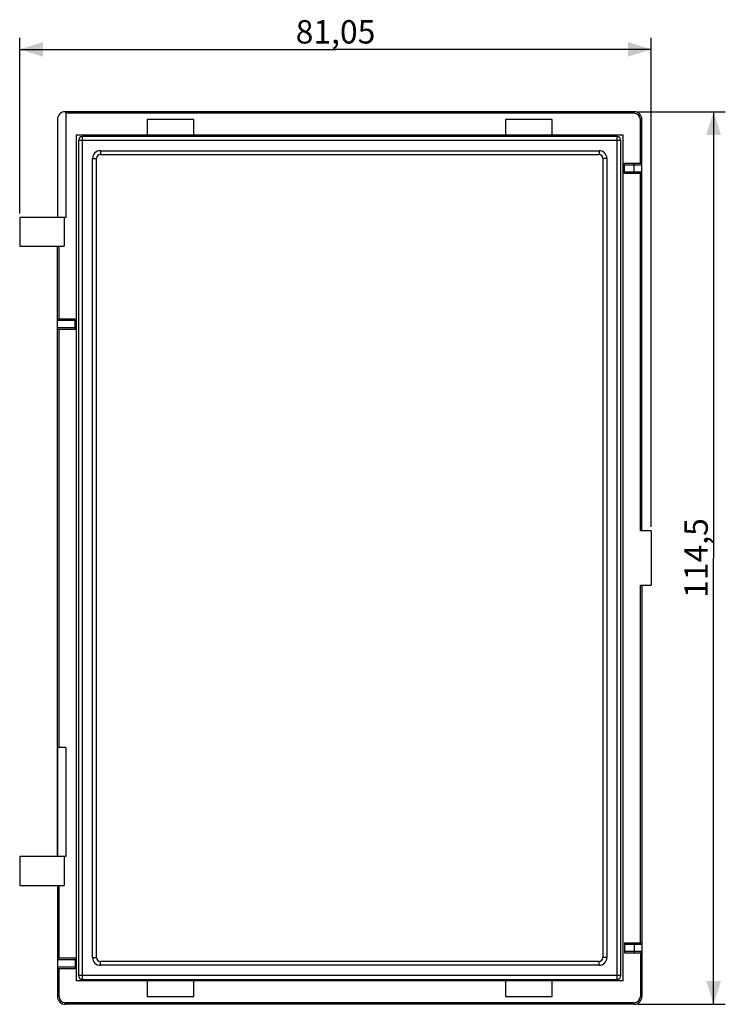
# Model space of a CAD drawing. Units: millimetres. Extents: x -153 to 34, y -82 to 44.
# Drawn here: x -56 to 34, y -82 to 44 of the extents above; entities that cross this region are included whole.
import ezdxf

# ---------------------------------------------------------------- set-up
doc = ezdxf.new("R2010")
doc.units = ezdxf.units.MM
doc.header["$LTSCALE"] = 16.335
doc.layers.get('0').update_dxf_attribs({"linetype": 'CONTINUOUS'})
doc.layers.add('ASSI', color=7, linetype='CONTINUOUS')
doc.layers.add('RACCORDO', color=7, linetype='CONTINUOUS')
doc.styles.get("Standard").update_dxf_attribs({"font": 'txt', "width": 0.8})
doc.dimstyles.new('DIMSTYLE_1', dxfattribs={"dimtxt": 3, "dimasz": 3, "dimexe": 1.5, "dimexo": 0.5, "dimgap": 0.75, "dimtad": 1, "dimtxsty": 'STANDARD', "dimblk": '_FILLED', "dimblk1": '_FILLED', "dimblk2": '_FILLED', "dimcen": 0.09, "dimadec": 0, "dimazin": 0, "dimtfac": 1, "dimtofl": 0, "dimtmove": 0, "dimatfit": 3, "dimldrblk": '_FILLED', "dimfxl": 1, "dimtolj": 1, "dimarcsym": 0})

# ---------------------------------------------------------------- blocks, each defined once
blk = doc.blocks.new('_FILLED')
at = {"color": 0, "linetype": 'BYBLOCK'}
blk.add_solid([(0, 0), (-1, 0.317), (-1, -0.317)], dxfattribs=at)
blk = doc.blocks.new('*D0')
at = {"color": 7, "linetype": 'CONTINUOUS'}
for p, q in [((22.9, 32.64), (34.1, 32.64)), ((32.6, 32.64), (32.6, -24.61)), ((32.6, -81.86), (32.6, -24.61)), ((22.9, -81.86), (34.1, -81.86))]:
    blk.add_line(p, q, dxfattribs=at)
at = {"color": 7, "linetype": 'CONTINUOUS', "xscale": 3, "yscale": 3, "zscale": 3}
for p, rotation in [((32.6, 32.64), 90), ((32.6, -81.86), 270)]:
    blk.add_blockref('_FILLED', p, dxfattribs=dict(at, rotation=rotation))
at = {"color": 7, "linetype": 'CONTINUOUS', "insert": (28.85, -24.61), "char_height": 3, "width": 14.4643, "attachment_point": 2, "rotation": 90, "line_spacing_factor": 0.9}
blk.add_mtext('114,5', dxfattribs=at)
blk = doc.blocks.new('*D2')
at = {"color": 7, "linetype": 'CONTINUOUS'}
for p, q in [((-56.45, 19.59), (-56.45, 42.14)), ((24.6, -20.61), (24.6, 42.14)), ((-56.45, 40.64), (-15.92, 40.64)), ((24.6, 40.64), (-15.92, 40.64))]:
    blk.add_line(p, q, dxfattribs=at)
at = {"color": 7, "linetype": 'CONTINUOUS', "xscale": 3, "yscale": 3, "zscale": 3, "rotation": 180}
blk.add_blockref('_FILLED', (-56.45, 40.64), dxfattribs=at)
at = {"color": 7, "linetype": 'CONTINUOUS', "xscale": 3, "yscale": 3, "zscale": 3}
blk.add_blockref('_FILLED', (24.6, 40.64), dxfattribs=at)
at = {"color": 7, "linetype": 'CONTINUOUS', "insert": (-15.92, 44.39), "char_height": 3, "width": 15.4286, "attachment_point": 2, "line_spacing_factor": 0.9}
blk.add_mtext('81,05', dxfattribs=at)

msp = doc.modelspace()

# ---------------------------------------------------------------- linework, layer by layer
at = {"color": 7, "linetype": 'CONTINUOUS'}
for p, q in [((-40.099, 31.643), (-40.099, 29.643)), ((-34.099, 31.643), (-40.099, 31.643)), ((-34.099, 29.643), (-34.099, 31.643)), ((5.901, 31.643), (5.901, 29.643)), ((11.901, 31.643), (5.901, 31.643)), ((11.901, 29.643), (11.901, 31.643)), ((-49.199, 29.643), (-49.199, -78.857)), ((21.001, 29.643), (-49.199, 29.643)), ((21.001, -78.857), (21.001, 29.643)), ((-56.449, 19.093), (-56.449, 15.393)), ((-50.749, 19.093), (-56.449, 19.093)), ((-50.749, 19.093), (-50.749, 15.393)), ((-56.449, 15.393), (-50.749, 15.393)), ((24.601, -21.107), (24.601, -28.107)), ((-51.599, -48.907), (-51.599, -62.907)), ((-50.528, -48.907), (-50.528, -62.907)), ((-50.528, -62.907), (-56.449, -62.907)), ((-56.449, -62.907), (-56.449, -66.607)), ((-50.749, -62.907), (-50.749, -66.607)), ((-56.449, -66.607), (-50.749, -66.607)), ((21.001, -78.857), (-49.199, -78.857)), ((-40.099, -78.857), (-40.099, -80.857)), ((-34.099, -80.857), (-34.099, -78.857)), ((5.901, -78.857), (5.901, -80.857)), ((11.901, -80.857), (11.901, -78.857)), ((-40.099, -80.857), (-34.099, -80.857)), ((5.901, -80.857), (11.901, -80.857))]:
    msp.add_line(p, q, dxfattribs=at)
at = {"layer": 'ASSI', "color": 7, "linetype": 'CONTINUOUS'}
for p, q in [((-51.599, 31.643), (-51.599, 19.093)), ((-50.599, 32.643), (-50.587, 32.643)), ((22.401, 32.643), (-50.584, 32.643)), ((-50.528, 32.443), (-50.528, 19.093)), ((-40.099, 31.643), (-40.099, 29.643)), ((-34.099, 31.643), (-40.099, 31.643)), ((-34.099, 29.643), (-34.099, 31.643)), ((5.901, 31.643), (5.901, 29.643)), ((11.901, 31.643), (5.901, 31.643)), ((11.901, 29.643), (11.901, 31.643)), ((23.401, -21.107), (23.401, 31.643)), ((-49.199, 29.643), (-49.199, -78.857)), ((21.001, 29.643), (-49.199, 29.643)), ((21.001, -78.857), (21.001, 29.643)), ((21.151, 26.043), (23.201, 26.043)), ((21.151, 24.743), (21.151, 26.043)), ((21.151, 24.743), (23.201, 24.743)), ((-56.449, 19.093), (-56.449, 15.393)), ((-50.528, 19.093), (-56.449, 19.093)), ((-50.749, 19.093), (-50.749, 15.393)), ((-56.449, 15.393), (-50.749, 15.393)), ((-51.599, -62.907), (-51.599, 15.393)), ((-49.349, 6.043), (-51.599, 6.043)), ((-49.349, 4.744), (-49.349, 6.043)), ((-51.599, 4.743), (-49.349, 4.743)), ((24.601, -21.107), (23.201, -21.107)), ((24.601, -21.107), (24.601, -28.107)), ((23.201, -28.107), (24.601, -28.107)), ((23.401, -28.107), (23.401, -80.857)), ((-50.528, -48.907), (-51.598, -48.907)), ((-50.528, -48.907), (-50.528, -62.907)), ((-50.528, -62.907), (-56.449, -62.907)), ((-56.449, -62.907), (-56.449, -66.607)), ((-50.749, -62.907), (-50.749, -66.607)), ((-56.449, -66.607), (-50.749, -66.607)), ((-51.599, -66.607), (-51.599, -80.857)), ((21.151, -73.957), (23.201, -73.957)), ((21.151, -73.957), (21.151, -75.257)), ((21.151, -75.257), (23.201, -75.257)), ((-49.349, -75.957), (-51.599, -75.957)), ((-49.349, -75.957), (-49.349, -77.256)), ((-51.599, -77.257), (-49.349, -77.257)), ((21.001, -78.857), (-49.199, -78.857)), ((-40.099, -78.857), (-40.099, -80.857)), ((-34.099, -80.857), (-34.099, -78.857)), ((5.901, -78.857), (5.901, -80.857)), ((11.901, -80.857), (11.901, -78.857)), ((22.401, -81.857), (-50.599, -81.857)), ((-40.099, -80.857), (-34.099, -80.857)), ((5.901, -80.857), (11.901, -80.857))]:
    msp.add_line(p, q, dxfattribs=at)
at = {"layer": 'ASSI', "color": 253, "linetype": 'CONTINUOUS'}
for p, q in [((22.401, 32.443), (-50.528, 32.443)), ((22.401, 32.443), (22.401, 32.643)), ((23.201, 31.643), (23.401, 31.643)), ((23.201, 26.043), (23.201, 31.643)), ((21.151, 25.843), (23.401, 25.843)), ((22.401, 24.743), (22.401, 26.043)), ((21.151, 24.943), (23.401, 24.943)), ((23.201, -21.107), (23.201, 24.743)), ((-51.399, 6.043), (-51.399, 15.393)), ((-49.349, 5.843), (-51.599, 5.843)), ((-51.599, 4.943), (-49.349, 4.943)), ((-51.399, -48.907), (-51.399, 4.743)), ((23.201, -73.957), (23.201, -28.107)), ((-51.399, -75.957), (-51.399, -66.607)), ((21.151, -74.157), (23.401, -74.157)), ((22.401, -73.957), (22.401, -75.257)), ((21.151, -75.057), (23.401, -75.057)), ((23.201, -75.257), (23.201, -80.857)), ((-49.349, -76.157), (-51.599, -76.157)), ((-51.599, -77.057), (-49.349, -77.057)), ((-51.399, -80.857), (-51.399, -77.257)), ((-51.599, -80.857), (-51.399, -80.857)), ((22.401, -81.657), (-50.599, -81.657)), ((-50.599, -81.857), (-50.599, -81.657)), ((22.401, -81.857), (22.401, -81.657)), ((23.401, -80.857), (23.201, -80.857))]:
    msp.add_line(p, q, dxfattribs=at)
at = {"layer": 'ASSI', "color": 7, "linetype": 'CONTINUOUS'}
msp.add_lwpolyline([(-50.528, 32.443), (-50.528, 32.458), (-50.528, 32.472), (-50.529, 32.486), (-50.53, 32.501), (-50.531, 32.515), (-50.532, 32.528), (-50.534, 32.541), (-50.536, 32.554), (-50.538, 32.566), (-50.54, 32.578), (-50.543, 32.589), (-50.546, 32.599), (-50.549, 32.608), (-50.552, 32.616), (-50.556, 32.623), (-50.56, 32.629), (-50.563, 32.634), (-50.568, 32.638), (-50.572, 32.641), (-50.576, 32.642), (-50.581, 32.643)], dxfattribs=at)
for centre, radius, start, end in [((-50.599, 31.643), 1, 90, 180), ((22.401, 31.643), 1, 0, 90), ((23.201, 25.843), 0.2, 0, 90), ((23.201, 24.943), 0.2, 270, 360), ((23.201, -74.157), 0.2, 0, 90), ((23.201, -75.057), 0.2, 270, 360), ((-50.599, -80.857), 1, 180, 270), ((22.401, -80.857), 1, 270, 360)]:
    msp.add_arc(centre, radius, start, end, dxfattribs=at)
at = {"layer": 'ASSI', "color": 253, "linetype": 'CONTINUOUS'}
for centre, start, end in [((22.401, 31.643), 0, 90), ((-50.599, -80.857), 180, 270), ((22.401, -80.857), 270, 360)]:
    msp.add_arc(centre, 0.8, start, end, dxfattribs=at)
at = {"layer": 'RACCORDO', "color": 7, "linetype": 'CONTINUOUS'}
for p, q in [((-51.599, 31.643), (-51.599, 19.093)), ((-50.599, 32.643), (-50.587, 32.643)), ((22.401, 32.643), (-50.584, 32.643)), ((-50.528, 32.443), (-50.528, 19.093)), ((23.401, -21.107), (23.401, 31.643)), ((20.201, 29.443), (-48.399, 29.443)), ((-48.899, 28.943), (-48.899, -78.157)), ((20.701, -78.157), (20.701, 28.943)), ((-46.599, -75.857), (-46.599, 26.643)), ((-46.099, 27.143), (17.901, 27.143)), ((18.401, 26.643), (18.401, -75.857)), ((21.151, 26.043), (23.201, 26.043)), ((21.151, 24.743), (21.151, 26.043)), ((21.151, 24.743), (23.201, 24.743)), ((-51.599, -48.907), (-51.599, 15.393)), ((-49.349, 6.043), (-51.599, 6.043)), ((-49.349, 4.744), (-49.349, 6.043)), ((-51.599, 4.743), (-49.349, 4.743)), ((24.601, -21.107), (23.201, -21.107)), ((23.201, -28.107), (24.601, -28.107)), ((23.401, -28.107), (23.401, -80.857)), ((-50.528, -48.907), (-51.598, -48.907)), ((-51.599, -66.607), (-51.599, -80.857)), ((21.151, -73.957), (23.201, -73.957)), ((21.151, -73.957), (21.151, -75.257)), ((21.151, -75.257), (23.201, -75.257)), ((-49.349, -75.957), (-51.599, -75.957)), ((-49.349, -75.957), (-49.349, -77.256)), ((17.901, -76.357), (-46.099, -76.357)), ((-51.599, -77.257), (-49.349, -77.257)), ((-48.399, -78.657), (20.201, -78.657)), ((22.401, -81.857), (-50.599, -81.857))]:
    msp.add_line(p, q, dxfattribs=at)
at = {"layer": 'RACCORDO', "color": 253, "linetype": 'CONTINUOUS'}
for p, q in [((22.401, 32.443), (-50.528, 32.443)), ((22.401, 32.443), (22.401, 32.643)), ((23.201, 31.643), (23.401, 31.643)), ((23.201, 26.043), (23.201, 31.643)), ((-48.399, -78.657), (-48.399, 29.443)), ((20.201, 29.443), (20.201, -78.657)), ((20.701, 28.943), (-48.899, 28.943)), ((-47.099, -75.857), (-47.099, 26.643)), ((-47.099, 26.643), (-46.599, 26.643)), ((-46.099, 27.643), (-46.099, 27.143)), ((-46.099, 27.643), (17.901, 27.643)), ((17.901, 27.643), (17.901, 27.143)), ((18.901, 26.643), (18.401, 26.643)), ((18.901, 26.643), (18.901, -75.857)), ((21.151, 25.843), (23.401, 25.843)), ((22.401, 24.743), (22.401, 26.043)), ((21.151, 24.943), (23.401, 24.943)), ((23.201, -21.107), (23.201, 24.743)), ((-51.399, 6.043), (-51.399, 15.393)), ((-49.349, 5.843), (-51.599, 5.843)), ((-51.599, 4.943), (-49.349, 4.943)), ((-51.399, -48.907), (-51.399, 4.743)), ((23.201, -73.957), (23.201, -28.107)), ((-51.399, -75.957), (-51.399, -66.607)), ((21.151, -74.157), (23.401, -74.157)), ((22.401, -73.957), (22.401, -75.257)), ((21.151, -75.057), (23.401, -75.057)), ((23.201, -75.257), (23.201, -80.857)), ((-49.349, -76.157), (-51.599, -76.157)), ((-47.099, -75.857), (-46.599, -75.857)), ((-46.099, -76.857), (-46.099, -76.357)), ((17.901, -76.857), (-46.099, -76.857)), ((17.901, -76.857), (17.901, -76.357)), ((18.901, -75.857), (18.401, -75.857)), ((-51.599, -77.057), (-49.349, -77.057)), ((-51.399, -80.857), (-51.399, -77.257)), ((20.701, -78.157), (-48.899, -78.157)), ((-51.599, -80.857), (-51.399, -80.857)), ((22.401, -81.657), (-50.599, -81.657)), ((-50.599, -81.857), (-50.599, -81.657)), ((22.401, -81.857), (22.401, -81.657)), ((23.401, -80.857), (23.201, -80.857))]:
    msp.add_line(p, q, dxfattribs=at)
at = {"layer": 'RACCORDO', "color": 7, "linetype": 'CONTINUOUS'}
msp.add_lwpolyline([(-50.528, 32.443), (-50.528, 32.458), (-50.528, 32.472), (-50.529, 32.486), (-50.53, 32.501), (-50.531, 32.515), (-50.532, 32.528), (-50.534, 32.541), (-50.536, 32.554), (-50.538, 32.566), (-50.54, 32.578), (-50.543, 32.589), (-50.546, 32.599), (-50.549, 32.608), (-50.552, 32.616), (-50.556, 32.623), (-50.56, 32.629), (-50.563, 32.634), (-50.568, 32.638), (-50.572, 32.641), (-50.576, 32.642), (-50.581, 32.643)], dxfattribs=at)
for centre, radius, start, end in [((-50.599, 31.643), 1, 90, 180), ((22.401, 31.643), 1, 0, 90), ((-48.399, 28.943), 0.5, 90, 180), ((20.201, 28.943), 0.5, 0, 90), ((-46.099, 26.643), 0.5, 90, 180), ((17.901, 26.643), 0.5, 0, 90), ((23.201, 25.843), 0.2, 0, 90), ((23.201, 24.943), 0.2, 270, 360), ((23.201, -74.157), 0.2, 0, 90), ((23.201, -75.057), 0.2, 270, 360), ((-46.099, -75.857), 0.5, 180, 270), ((17.901, -75.857), 0.5, 270, 360), ((-48.399, -78.157), 0.5, 180, 270), ((20.201, -78.157), 0.5, 270, 360), ((-50.599, -80.857), 1, 180, 270), ((22.401, -80.857), 1, 270, 360)]:
    msp.add_arc(centre, radius, start, end, dxfattribs=at)
at = {"layer": 'RACCORDO', "color": 253, "linetype": 'CONTINUOUS'}
for centre, radius, start, end in [((22.401, 31.643), 0.8, 0, 90), ((-46.099, 26.643), 1, 90, 180), ((17.901, 26.643), 1, 0, 90), ((-46.099, -75.857), 1, 180, 270), ((17.901, -75.857), 1, 270, 360), ((-50.599, -80.857), 0.8, 180, 270), ((22.401, -80.857), 0.8, 270, 360)]:
    msp.add_arc(centre, radius, start, end, dxfattribs=at)

# ---------------------------------------------------------------- dimensions: what is measured, and where the dimension line sits
at = {"color": 7, "linetype": 'CONTINUOUS'}
for base, p1, p2, angle, picture, middle in [((-56.449, 40.643), (24.601, -21.107), (-56.449, 19.093), 180, '*D2', (-16.353, 40.643)), ((32.601, -81.857), (22.401, 32.643), (22.401, -81.857), 270, '*D0', (32.601, -25.036))]:
    dim = msp.add_linear_dim(base=base, p1=p1, p2=p2, angle=angle, dimstyle='DIMSTYLE_1', dxfattribs=at)
    dim.commit()
    dim.dimension.update_dxf_attribs({"geometry": picture, "text_midpoint": middle, "dimtype": 160})

doc.saveas('drawing.dxf')
